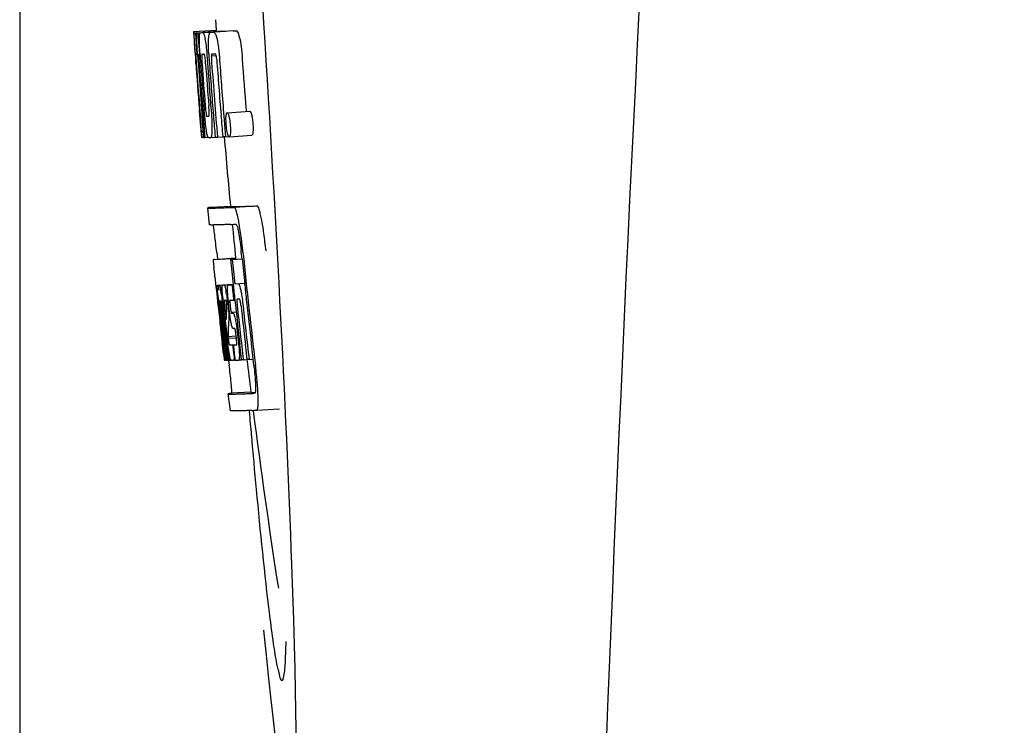
# Model space of a CAD drawing. Units: millimetres. Extents: x 17402 to 24133, y 2616 to 7481.
# Drawn here: x 19979 to 19997, y 6200 to 6213 of the extents above; entities that cross this region are included whole.
import ezdxf

# ---------------------------------------------------------------- set-up
doc = ezdxf.new("R2010")
doc.units = ezdxf.units.MM

# ---------------------------------------------------------------- blocks, each defined once
blk = doc.blocks.new('A$C61A927D0')
for p, q in [((1533.83, 610.996), (1533.83, 521.004)), ((1537.289, 565.736), (1537.301, 565.554)), ((1536.902, 565.529), (1537.301, 565.554)), ((1536.902, 565.529), (1536.903, 565.506)), ((1536.903, 565.506), (1536.912, 565.373)), ((1536.934, 565.506), (1536.963, 565.507)), ((1536.934, 565.506), (1536.937, 565.464)), ((1536.937, 565.464), (1536.94, 565.422)), ((1536.979, 565.506), (1537.378, 565.531)), ((1536.979, 565.506), (1536.982, 565.463)), ((1536.982, 565.463), (1536.99, 565.337)), ((1537.022, 565.507), (1537.022, 565.507)), ((1537.071, 565.508), (1537.47, 565.533)), ((1537.421, 565.532), (1537.071, 565.51)), ((1537.201, 565.512), (1537.201, 565.512)), ((1537.601, 565.538), (1537.257, 565.516)), ((1537.301, 565.554), (1537.303, 565.531)), ((1537.421, 565.532), (1537.421, 565.532)), ((1537.601, 565.538), (1537.601, 565.538)), ((1536.912, 565.373), (1536.913, 565.359)), ((1536.913, 565.359), (1536.929, 565.129)), ((1536.94, 565.422), (1536.949, 565.297)), ((1536.949, 565.297), (1536.961, 565.129)), ((1536.99, 565.337), (1537.005, 565.125)), ((1536.93, 565.155), (1536.928, 565.186)), ((1536.929, 565.129), (1536.934, 565.061)), ((1536.95, 565.129), (1536.94, 565.13)), ((1536.961, 565.129), (1536.95, 565.129)), ((1536.961, 565.129), (1536.971, 565.129)), ((1536.971, 565.132), (1536.97, 565.151)), ((1536.971, 565.123), (1536.971, 565.132)), ((1536.998, 565.129), (1536.997, 565.129)), ((1536.999, 565.128), (1536.998, 565.129)), ((1537.005, 565.125), (1537.015, 565.126)), ((1537.015, 565.126), (1537.015, 565.134)), ((1537.016, 565.117), (1537.015, 565.126)), ((1537.17, 565.136), (1537.17, 565.142)), ((1537.273, 565.13), (1537.228, 565.129)), ((1537.283, 565.131), (1537.273, 565.13)), ((1536.934, 565.061), (1536.937, 565.024)), ((1536.937, 565.024), (1536.939, 564.996)), ((1536.941, 564.996), (1536.939, 565.024)), ((1536.944, 564.957), (1536.941, 564.996)), ((1536.946, 564.996), (1536.947, 564.982)), ((1536.947, 564.982), (1536.952, 564.919)), ((1536.992, 565.105), (1536.992, 565.095)), ((1536.997, 565.002), (1536.998, 564.988)), ((1537.141, 565.06), (1537.145, 565.014)), ((1537.216, 565.101), (1537.299, 565.106)), ((1537.003, 564.148), (1537.005, 564.126)), ((1537.005, 564.126), (1537.03, 563.815)), ((1537.059, 564.191), (1537.068, 564.067)), ((1537.496, 564.095), (1537.896, 564.121)), ((1537.829, 564.144), (1537.832, 564.116)), ((1537.044, 564.033), (1537.053, 564.034)), ((1537.437, 564.031), (1537.448, 563.893)), ((1537.448, 563.893), (1537.449, 563.879)), ((1537.03, 563.815), (1537.032, 563.787)), ((1537.032, 563.787), (1537.043, 563.659)), ((1537.036, 563.787), (1537.035, 563.798)), ((1537.046, 563.699), (1537.041, 563.737)), ((1537.069, 563.725), (1537.075, 563.656)), ((1537.09, 563.801), (1537.096, 563.729)), ((1537.096, 563.729), (1537.102, 563.656)), ((1537.449, 563.879), (1537.466, 563.668)), ((1537.043, 563.659), (1537.053, 563.66)), ((1537.052, 563.661), (1537.051, 563.664)), ((1537.052, 563.66), (1537.052, 563.661)), ((1537.055, 563.657), (1537.054, 563.657)), ((1537.069, 563.656), (1537.055, 563.657)), ((1537.075, 563.656), (1537.084, 563.657)), ((1537.084, 563.656), (1537.084, 563.664)), ((1537.102, 563.656), (1537.158, 563.66)), ((1537.157, 563.662), (1537.154, 563.666)), ((1537.158, 563.66), (1537.157, 563.662)), ((1537.204, 563.658), (1537.283, 563.663)), ((1537.283, 563.661), (1537.282, 563.67)), ((1537.323, 563.662), (1537.417, 563.668)), ((1537.417, 563.666), (1537.416, 563.672)), ((1537.466, 563.668), (1537.417, 563.666)), ((1537.466, 563.668), (1537.526, 563.672)), ((1537.522, 563.675), (1537.52, 563.678)), ((1537.531, 563.671), (1537.931, 563.696)), ((1537.183, 562.115), (1537.154, 562.414)), ((1537.214, 562.425), (1537.553, 562.446)), ((1537.553, 562.446), (1537.554, 562.439)), ((1537.621, 562.425), (1538.021, 562.45)), ((1537.644, 561.524), (1537.245, 561.498)), ((1537.27, 561.504), (1537.255, 561.501)), ((1537.27, 561.504), (1537.644, 561.528)), ((1537.286, 561.506), (1537.644, 561.529)), ((1537.31, 561.63), (1537.322, 561.51)), ((1537.554, 561.502), (1537.584, 561.503)), ((1537.584, 561.503), (1537.757, 561.514)), ((1537.644, 561.53), (1537.644, 561.523)), ((1537.647, 561.508), (1537.645, 561.523)), ((1537.757, 561.515), (1537.745, 561.63)), ((1537.279, 561.196), (1537.297, 561.026)), ((1537.297, 561.026), (1537.301, 560.987)), ((1537.301, 560.987), (1537.305, 560.957)), ((1537.305, 560.957), (1537.325, 560.773)), ((1537.322, 561.052), (1537.6, 561.07)), ((1537.339, 561.022), (1537.342, 561.002)), ((1537.35, 561.052), (1537.6, 561.068)), ((1537.418, 561.053), (1537.6, 561.065)), ((1537.58, 561.058), (1537.601, 561.06)), ((1537.601, 561.062), (1537.6, 561.068)), ((1537.63, 561.075), (1537.802, 561.086)), ((1537.63, 561.075), (1537.688, 561.078)), ((1537.325, 560.773), (1537.327, 560.747)), ((1537.347, 560.736), (1537.343, 560.768)), ((1537.355, 560.776), (1537.354, 560.776)), ((1537.378, 560.776), (1537.378, 560.77)), ((1537.378, 560.769), (1537.387, 560.77)), ((1537.378, 560.77), (1537.378, 560.769)), ((1537.378, 560.769), (1537.38, 560.743)), ((1537.449, 560.783), (1537.445, 560.782)), ((1537.609, 560.788), (1537.63, 560.789)), ((1537.63, 560.789), (1537.63, 560.794)), ((1537.693, 560.803), (1537.672, 560.803)), ((1537.715, 560.804), (1537.693, 560.803)), ((1537.721, 560.797), (1537.719, 560.8)), ((1537.833, 560.804), (1537.832, 560.813)), ((1537.327, 560.747), (1537.341, 560.623)), ((1537.35, 560.703), (1537.347, 560.736)), ((1537.353, 560.68), (1537.35, 560.703)), ((1537.354, 560.668), (1537.353, 560.68)), ((1537.354, 560.746), (1537.359, 560.704)), ((1537.381, 560.43), (1537.354, 560.668)), ((1537.361, 560.683), (1537.362, 560.669)), ((1537.378, 560.65), (1537.375, 560.671)), ((1537.402, 560.431), (1537.378, 560.65)), ((1537.38, 560.743), (1537.38, 560.736)), ((1537.38, 560.736), (1537.381, 560.73)), ((1537.381, 560.73), (1537.396, 560.731)), ((1537.381, 560.73), (1537.386, 560.68)), ((1537.386, 560.68), (1537.387, 560.673)), ((1537.387, 560.673), (1537.389, 560.651)), ((1537.389, 560.651), (1537.398, 560.576)), ((1537.405, 560.653), (1537.402, 560.685)), ((1537.415, 560.7), (1537.42, 560.655)), ((1537.42, 560.655), (1537.426, 560.601)), ((1537.426, 560.601), (1537.444, 560.439)), ((1537.455, 560.47), (1537.434, 560.656)), ((1537.452, 560.652), (1537.475, 560.443)), ((1537.484, 560.659), (1537.486, 560.702)), ((1537.508, 560.7), (1537.515, 560.644)), ((1537.515, 560.644), (1537.524, 560.559)), ((1537.537, 560.575), (1537.519, 560.738)), ((1537.548, 560.692), (1537.555, 560.628)), ((1537.522, 560.44), (1537.52, 560.402)), ((1537.523, 560.466), (1537.522, 560.44)), ((1537.526, 560.503), (1537.523, 560.466)), ((1537.524, 560.559), (1537.527, 560.531)), ((1537.527, 560.531), (1537.526, 560.503)), ((1537.527, 560.531), (1537.54, 560.531)), ((1537.564, 560.574), (1537.653, 560.579)), ((1537.571, 560.554), (1537.601, 560.555)), ((1537.606, 560.284), (1537.601, 560.284)), ((1537.629, 560.285), (1537.606, 560.284)), ((1537.385, 560.234), (1537.408, 560.028)), ((1537.429, 560.08), (1537.431, 560.066)), ((1537.447, 560.036), (1537.435, 560.144)), ((1537.444, 560.167), (1537.456, 560.06)), ((1537.472, 560.067), (1537.47, 560.085)), ((1537.475, 560.038), (1537.472, 560.067)), ((1537.484, 560.087), (1537.486, 560.069)), ((1537.486, 560.069), (1537.511, 559.857)), ((1537.509, 560.145), (1537.655, 560.154)), ((1537.509, 560.145), (1537.513, 560.113)), ((1537.513, 560.113), (1537.657, 560.122)), ((1537.513, 560.113), (1537.517, 560.076)), ((1537.657, 560.118), (1537.648, 560.194)), ((1537.671, 560.234), (1537.694, 560.035)), ((1537.462, 559.73), (1537.426, 560.035)), ((1537.483, 559.731), (1537.447, 560.036)), ((1537.456, 560.06), (1537.48, 559.853)), ((1537.491, 559.898), (1537.475, 560.038)), ((1537.497, 559.855), (1537.491, 559.898)), ((1537.589, 559.997), (1537.602, 559.998)), ((1537.589, 559.997), (1537.594, 559.952)), ((1537.594, 559.952), (1537.616, 559.772)), ((1537.75, 559.738), (1537.719, 560.003)), ((1537.848, 559.744), (1537.817, 560.009)), ((1537.954, 559.747), (1537.922, 560.016)), ((1537.427, 559.864), (1537.434, 559.798)), ((1537.434, 559.798), (1537.44, 559.745)), ((1537.442, 559.726), (1537.462, 559.728)), ((1537.462, 559.724), (1537.462, 559.73)), ((1537.464, 559.724), (1537.462, 559.724)), ((1537.471, 559.724), (1537.484, 559.725)), ((1537.48, 559.853), (1537.482, 559.838)), ((1537.482, 559.838), (1537.496, 559.724)), ((1537.484, 559.724), (1537.483, 559.731)), ((1537.486, 559.724), (1537.484, 559.724)), ((1537.496, 559.724), (1537.512, 559.725)), ((1537.511, 559.733), (1537.497, 559.855)), ((1537.511, 559.857), (1537.513, 559.841)), ((1537.512, 559.724), (1537.511, 559.733)), ((1537.514, 559.724), (1537.512, 559.724)), ((1537.513, 559.841), (1537.524, 559.751)), ((1537.517, 559.724), (1537.514, 559.724)), ((1537.521, 559.723), (1537.531, 559.64)), ((1537.524, 559.751), (1537.527, 559.724)), ((1537.527, 559.724), (1537.565, 559.726)), ((1537.56, 559.729), (1537.557, 559.734)), ((1537.561, 559.728), (1537.56, 559.729)), ((1537.562, 559.726), (1537.561, 559.728)), ((1537.574, 559.725), (1537.565, 559.725)), ((1537.621, 559.726), (1537.601, 559.726)), ((1537.616, 559.772), (1537.621, 559.726)), ((1537.621, 559.726), (1537.634, 559.727)), ((1537.634, 559.727), (1537.633, 559.734)), ((1537.699, 559.729), (1537.751, 559.732)), ((1537.751, 559.731), (1537.75, 559.738)), ((1537.781, 559.732), (1537.751, 559.731)), ((1537.781, 559.732), (1537.849, 559.736)), ((1537.849, 559.735), (1537.848, 559.744)), ((1537.883, 559.736), (1537.849, 559.735)), ((1537.883, 559.736), (1537.954, 559.741)), ((1537.954, 559.741), (1537.954, 559.747)), ((1537.966, 559.64), (1537.954, 559.741)), ((1537.552, 558.832), (1537.514, 559.13)), ((1537.914, 559.162), (1537.574, 559.141)), ((1537.913, 559.162), (1537.914, 559.155)), ((1537.981, 559.141), (1537.981, 559.141)), ((1538.018, 558.843), (1538.419, 558.868)), ((1538.018, 558.843), (1538.018, 558.843))]:
    blk.add_line(p, q)
for centre, radius, start, end in [((2580.554, 513.034), 1037.132, 172.968171, 177.833615), ((1536.946, 568.027), 2.522, 270.3986, 270.7495), ((1536.85, 572.888), 7.383, 271.3383, 271.714), ((1536.207, 591.618), 26.124, 272.1811, 272.3034), ((1537.248, 572.919), 7.389, 271.3413, 271.7173), ((1537.351, 565.469), 0.135, 26.6662, 28.42), ((1536.557, 592.866), 27.348, 272.1868, 272.3038), ((1581.429, 568.216), 44.605, 183.9354, 184.1037), ((1555.944, 566.366), 19.014, 183.7469, 184.1237), ((1546.351, 565.721), 9.355, 183.7032, 184.0928), ((1536.866, 572.882), 7.755, 271.3711, 271.6426), ((1544.045, 565.51), 6.885, 183.1162, 184.1096), ((1650.401, 573.162), 113.755, 184.11663, 184.54499), ((1538.7, 565.182), 1.762, 182.7283, 183.0519), ((1539.984, 565.25), 3.048, 183.0428, 183.2038), ((1650.416, 573.161), 113.768, 184.13532, 184.54414), ((1650.481, 573.149), 113.793, 184.10744, 184.78161), ((1537.248, 565.095), 0.256, 177.2619, 177.714), ((1542.614, 565.397), 5.631, 183.7566, 184.0198), ((1650.501, 573.161), 113.797, 184.11854, 184.52132), ((1650.523, 573.161), 113.792, 184.08571, 184.55087), ((1650.54, 573.161), 113.785, 184.13415, 184.5025), ((1650.577, 573.161), 113.759, 184.13427, 184.50962), ((1650.594, 573.161), 113.742, 184.1073, 184.55127), ((1650.608, 573.133), 113.72, 184.09264, 184.58624), ((1537.434, 565.089), 0.218, 177.0617, 178.686), ((1650.627, 573.161), 113.701, 184.12587, 184.79218), ((1650.663, 573.161), 113.643, 184.09842, 184.59931), ((1650.68, 573.161), 113.611, 184.10894, 184.60971), ((1650.679, 573.161), 113.21, 184.11063, 184.56838), ((1650.433, 573.161), 113.78, 184.15424, 184.51119), ((1650.501, 573.161), 113.796, 184.58355, 184.71826), ((1650.456, 573.196), 113.782, 184.61927, 184.775), ((1536.961, 571.31), 7.278, 271.3621, 271.6557), ((1650.607, 573.133), 113.719, 184.58624, 184.77349), ((1650.662, 573.161), 113.643, 184.59931, 184.78983), ((1542.39, 564.31), 5.379, 185.5778, 186.1112), ((1537.091, 565.328), 1.672, 269.7678, 270.374), ((1536.979, 571.434), 7.779, 271.351, 271.6611), ((1536.601, 583.05), 19.402, 272.0157, 272.135), ((1650.396, 573.161), 113.351, 184.80513, 185.42436), ((1536.148, 596.336), 33.944, 272.2529, 272.4868), ((1533.86, 561.454), 3.907, 9.9636, 10.7297), ((1535.913, 602.319), 40.23, 272.3473, 272.4742), ((1650.396, 573.161), 113.35, 185.59025, 185.88986), ((1533.176, 561.334), 4.601, 9.4417, 9.9638), ((1532.276, 561.072), 5.498, 5.8288, 6.2853), ((1529.009, 560.736), 8.811, 5.8291, 6.2236), ((1650.718, 573.161), 113.531, 185.82899, 186.83947), ((1650.637, 573.177), 113.684, 185.89462, 186.11471), ((1650.643, 573.231), 113.665, 185.92233, 186.13939), ((1650.708, 573.161), 113.549, 185.88683, 186.11038), ((1458.868, 552.727), 78.867, 6.16462, 6.28372), ((1537.336, 561.958), 0.906, 269.1096, 269.5441), ((1537.046, 560.965), 0.298, 12.5197, 13.862), ((1536.945, 560.943), 0.401, 11.3968, 12.5396), ((1537.336, 563.331), 2.279, 270.3478, 270.5884), ((1534.827, 560.559), 2.587, 8.409, 8.8984), ((1533.769, 560.402), 3.656, 7.6292, 8.4121), ((1537.237, 568.426), 7.375, 271.406, 271.5849), ((1536.18, 560.709), 1.317, 10.1527, 11.0927), ((1535.587, 560.603), 1.918, 8.6892, 10.1583), ((1536.911, 578.741), 17.695, 271.946, 272.1652), ((1650.613, 573.263), 113.69, 186.16239, 186.2996), ((1650.637, 573.177), 113.684, 186.1179, 186.25347), ((1650.707, 573.161), 113.549, 186.11038, 186.24326), ((1549.819, 562.1), 12.547, 185.8116, 185.9533), ((1551.819, 562.309), 14.558, 185.9533, 186.0771), ((1537.367, 561.755), 0.979, 269.2886, 269.5814), ((1537.367, 562.942), 2.166, 270.2968, 270.5307), ((1542.464, 561.267), 5.066, 184.9708, 185.2732), ((1543.408, 561.354), 6.014, 185.2701, 185.4687), ((1546.361, 561.646), 8.982, 185.5282, 186.3262), ((1537.266, 568.192), 7.412, 271.4183, 271.5794), ((1537.378, 560.747), 0.102, 11.155, 12.3803), ((1532.19, 560.126), 5.349, 6.5449, 7.2915), ((1543.015, 561.343), 5.529, 185.7708, 186.2814), ((1536.885, 579.992), 19.218, 271.9725, 272.1583), ((1650.638, 573.177), 113.684, 186.25605, 186.65485), ((1537.665, 560.774), 0.0598, 20.6037, 22.2818), ((1650.707, 573.161), 113.549, 186.24784, 186.64797), ((1650.416, 573.161), 113.768, 186.32718, 186.52415), ((1537.708, 560.782), 0.355, 183.6682, 184.0681), ((1537.788, 560.788), 0.436, 184.1071, 184.7839), ((1538.206, 560.823), 0.855, 184.7554, 185.1644), ((1544.028, 561.419), 6.708, 186.125, 186.3019), ((1650.469, 573.161), 113.794, 186.30245, 186.60087), ((1535.533, 560.49), 1.851, 7.0216, 7.7012), ((1534.617, 560.377), 2.774, 6.7147, 7.0276), ((1533.21, 560.212), 4.19, 6.2843, 6.7066), ((1650.51, 573.161), 113.794, 186.31049, 186.59848), ((1540.969, 561.043), 3.539, 185.6987, 186.3407), ((1547.789, 560.116), 10.319, 176.982, 178.1828), ((1534.76, 560.402), 2.743, 6.2734, 6.6557), ((1530.457, 559.924), 7.094, 6.2857, 6.5759), ((1650.649, 573.161), 113.664, 186.29972, 186.78517), ((1650.673, 573.161), 113.62, 186.30448, 186.64716), ((1650.685, 573.161), 113.598, 186.27506, 186.78701), ((1650.453, 573.153), 113.786, 186.42001, 186.62016), ((1650.496, 573.161), 113.796, 186.34946, 186.55657), ((1650.484, 573.161), 113.796, 186.42283, 186.56824), ((1650.521, 573.161), 113.791, 186.41908, 186.59781), ((1650.532, 573.161), 113.787, 186.40355, 186.59723), ((1547.852, 559.846), 10.347, 176.9182, 178.3413), ((1537.838, 560.392), 0.268, 196.0287, 197.9032), ((1650.468, 573.161), 113.794, 186.60818, 186.78156), ((1544.246, 560.868), 6.792, 186.5938, 187.0039), ((1462.234, 551.463), 75.66, 6.37481, 6.49994), ((1537.34, 568.014), 8.021, 271.3904, 271.7838), ((1537.137, 574.562), 14.572, 271.8282, 272.0736), ((1650.572, 573.244), 113.744, 186.68787, 186.82132), ((1537.49, 561.24), 1.516, 269.8616, 270.1532), ((1537.475, 562.987), 3.264, 270.7384, 270.9134), ((1537.366, 567.912), 8.189, 271.4557, 271.6488), ((1537.128, 575.516), 15.798, 271.8385, 272.0742), ((1650.396, 573.161), 113.35, 186.80437, 187.09424), ((1532.502, 558.985), 5.504, 6.3903, 6.8389), ((1529.237, 558.591), 8.821, 6.4521, 6.8394), ((1536.498, 593.264), 34.155, 272.258, 272.4874), ((1736.835, 575.81), 199.675, 184.88004, 185.00323), ((1536.277, 599.116), 40.311, 272.3491, 272.4753), ((1650.401, 573.162), 113.355, 187.26133, 188.86183)]:
    blk.add_arc(centre, radius, start, end)
blk.add_ellipse((1537.706, 566), major_axis=(-0.916, 14.4), ratio=0.028922, start_param=2.442336, end_param=6.979847)
for points, knots in [([(1536.917, 565.359), (1536.915, 565.393), (1536.912, 565.442), (1536.911, 565.491), (1536.912, 565.507)], [0, 0, 0, 0, 0.692623, 1, 1, 1, 1]), ([(1536.912, 565.507), (1536.913, 565.506), (1536.921, 565.506), (1536.928, 565.506), (1536.934, 565.506)], [0, 0, 0, 0, 0.192087, 1, 1, 1, 1]), ([(1536.959, 565.351), (1536.958, 565.388), (1536.957, 565.439), (1536.96, 565.491), (1536.963, 565.506)], [0, 0, 0, 0, 0.710163, 1, 1, 1, 1]), ([(1537.005, 565.397), (1537.006, 565.415), (1537.006, 565.444), (1537.009, 565.476), (1537.013, 565.493), (1537.016, 565.501), (1537.019, 565.506), (1537.022, 565.507)], [0, 0, 0, 0, 0.471084, 0.765964, 0.860809, 0.927472, 1, 1, 1, 1]), ([(1537.071, 565.508), (1537.078, 565.494), (1537.093, 565.451), (1537.102, 565.406), (1537.107, 565.376)], [0, 0, 0, 0, 0.33567, 1, 1, 1, 1]), ([(1537.167, 565.387), (1537.168, 565.408), (1537.171, 565.441), (1537.177, 565.478), (1537.185, 565.497), (1537.19, 565.507), (1537.197, 565.512), (1537.201, 565.512)], [0, 0, 0, 0, 0.454874, 0.74109, 0.835862, 0.906158, 1, 1, 1, 1]), ([(1537.257, 565.515), (1537.269, 565.515), (1537.287, 565.488), (1537.302, 565.447), (1537.311, 565.413), (1537.316, 565.392)], [0, 0, 0, 0, 0.25878, 0.546975, 1, 1, 1, 1]), ([(1537.715, 565.418), (1537.711, 565.438), (1537.702, 565.473), (1537.687, 565.513), (1537.669, 565.54), (1537.657, 565.54)], [0, 0, 0, 0, 0.452873, 0.741025, 1, 1, 1, 1]), ([(1536.928, 565.186), (1536.927, 565.203), (1536.923, 565.261), (1536.919, 565.319), (1536.917, 565.359)], [0, 0, 0, 0, 0.2981, 1, 1, 1, 1]), ([(1536.97, 565.151), (1536.969, 565.17), (1536.964, 565.236), (1536.961, 565.303), (1536.959, 565.351)], [0, 0, 0, 0, 0.281744, 1, 1, 1, 1]), ([(1537.015, 565.134), (1537.011, 565.187), (1537.007, 565.274), (1537.005, 565.362), (1537.005, 565.397)], [0, 0, 0, 0, 0.59993, 1, 1, 1, 1]), ([(1537.107, 565.376), (1537.115, 565.333), (1537.128, 565.228), (1537.137, 565.122), (1537.141, 565.06)], [0, 0, 0, 0, 0.411361, 1, 1, 1, 1]), ([(1537.17, 565.142), (1537.167, 565.19), (1537.164, 565.272), (1537.165, 565.354), (1537.167, 565.387)], [0, 0, 0, 0, 0.589872, 1, 1, 1, 1]), ([(1537.316, 565.392), (1537.327, 565.342), (1537.345, 565.218), (1537.356, 565.094), (1537.361, 565.021)], [0, 0, 0, 0, 0.410915, 1, 1, 1, 1]), ([(1537.715, 565.418), (1537.727, 565.368), (1537.745, 565.244), (1537.756, 565.119), (1537.761, 565.046)], [0, 0, 0, 0, 0.410911, 1, 1, 1, 1]), ([(1536.94, 565.13), (1536.939, 565.13), (1536.939, 565.126), (1536.939, 565.122), (1536.939, 565.111), (1536.94, 565.104), (1536.94, 565.099)], [0, 0, 0, 0, 0.050174, 0.211122, 0.513193, 1, 1, 1, 1]), ([(1536.997, 565.129), (1536.995, 565.129), (1536.993, 565.119), (1536.993, 565.113), (1536.992, 565.107)], [0, 0, 0, 0, 0.245483, 1, 1, 1, 1]), ([(1537.051, 565.13), (1537.049, 565.13), (1537.045, 565.116), (1537.045, 565.091), (1537.046, 565.033), (1537.049, 564.987), (1537.051, 564.958)], [0, 0, 0, 0, 0.040429, 0.178573, 0.504033, 1, 1, 1, 1]), ([(1537.114, 564.96), (1537.112, 564.988), (1537.109, 565.034), (1537.101, 565.092), (1537.096, 565.118), (1537.091, 565.131), (1537.088, 565.131)], [0, 0, 0, 0, 0.486694, 0.81274, 0.955357, 1, 1, 1, 1]), ([(1537.228, 565.129), (1537.225, 565.129), (1537.22, 565.124), (1537.217, 565.114), (1537.216, 565.106), (1537.216, 565.101)], [0, 0, 0, 0, 0.271904, 0.535263, 1, 1, 1, 1]), ([(1537.298, 565.111), (1537.296, 565.116), (1537.293, 565.124), (1537.286, 565.131), (1537.283, 565.131)], [0, 0, 0, 0, 0.673925, 1, 1, 1, 1]), ([(1537.31, 565.039), (1537.309, 565.055), (1537.306, 565.08), (1537.301, 565.103), (1537.298, 565.111)], [0, 0, 0, 0, 0.674307, 1, 1, 1, 1]), ([(1536.941, 565.08), (1536.941, 565.074), (1536.943, 565.046), (1536.945, 565.018), (1536.946, 564.996)], [0, 0, 0, 0, 0.200188, 1, 1, 1, 1]), ([(1536.992, 565.095), (1536.992, 565.091), (1536.993, 565.069), (1536.994, 565.046), (1536.996, 565.028)], [0, 0, 0, 0, 0.188561, 1, 1, 1, 1]), ([(1537.215, 565.094), (1537.215, 565.077), (1537.217, 565.039), (1537.219, 565.001), (1537.221, 564.981)], [0, 0, 0, 0, 0.452886, 1, 1, 1, 1]), ([(1537.005, 564.212), (1537.006, 564.199), (1537.01, 564.157), (1537.013, 564.115), (1537.016, 564.085)], [0, 0, 0, 0, 0.297239, 1, 1, 1, 1]), ([(1537.035, 563.798), (1537.033, 563.819), (1537.022, 563.935), (1537.013, 564.052), (1537.005, 564.148)], [0, 0, 0, 0, 0.178524, 1, 1, 1, 1]), ([(1537.016, 564.085), (1537.017, 564.077), (1537.018, 564.067), (1537.02, 564.053), (1537.02, 564.046), (1537.021, 564.041), (1537.022, 564.037), (1537.022, 564.035), (1537.022, 564.034), (1537.023, 564.034)], [0, 0, 0, 0, 0.448579, 0.625166, 0.766856, 0.872303, 0.943937, 0.985173, 1, 1, 1, 1]), ([(1537.128, 563.78), (1537.12, 563.827), (1537.106, 563.944), (1537.095, 564.062), (1537.09, 564.132)], [0, 0, 0, 0, 0.401836, 1, 1, 1, 1]), ([(1537.106, 564.229), (1537.108, 564.215), (1537.112, 564.166), (1537.116, 564.116), (1537.121, 564.081)], [0, 0, 0, 0, 0.275745, 1, 1, 1, 1]), ([(1537.121, 564.081), (1537.122, 564.068), (1537.125, 564.052), (1537.13, 564.036), (1537.133, 564.034), (1537.134, 564.034)], [0, 0, 0, 0, 0.806978, 0.938843, 1, 1, 1, 1]), ([(1537.171, 564.035), (1537.172, 564.035), (1537.175, 564.037), (1537.177, 564.049), (1537.179, 564.081), (1537.176, 564.139), (1537.173, 564.188), (1537.171, 564.217)], [0, 0, 0, 0, 0.014854, 0.045462, 0.196655, 0.533203, 1, 1, 1, 1]), ([(1537.211, 564.136), (1537.217, 564.067), (1537.224, 563.951), (1537.226, 563.836), (1537.225, 563.788)], [0, 0, 0, 0, 0.593343, 1, 1, 1, 1]), ([(1537.479, 564.055), (1537.48, 564.061), (1537.482, 564.071), (1537.485, 564.085), (1537.491, 564.095), (1537.496, 564.095)], [0, 0, 0, 0, 0.405409, 0.697806, 1, 1, 1, 1]), ([(1537.496, 564.095), (1537.498, 564.095), (1537.504, 564.091), (1537.515, 564.071), (1537.521, 564.051), (1537.525, 564.035)], [0, 0, 0, 0, 0.108561, 0.302539, 1, 1, 1, 1]), ([(1537.896, 564.121), (1537.898, 564.121), (1537.904, 564.116), (1537.915, 564.096), (1537.921, 564.076), (1537.925, 564.06)], [0, 0, 0, 0, 0.10871, 0.302719, 1, 1, 1, 1]), ([(1537.023, 564.034), (1537.024, 564.034), (1537.031, 564.033), (1537.038, 564.033), (1537.044, 564.033)], [0, 0, 0, 0, 0.200787, 1, 1, 1, 1]), ([(1537.479, 563.882), (1537.476, 563.912), (1537.473, 563.963), (1537.474, 564.014), (1537.476, 564.034)], [0, 0, 0, 0, 0.604587, 1, 1, 1, 1]), ([(1537.476, 564.034), (1537.477, 564.036), (1537.477, 564.043), (1537.478, 564.049), (1537.479, 564.055)], [0, 0, 0, 0, 0.268253, 1, 1, 1, 1]), ([(1537.525, 564.035), (1537.531, 564.015), (1537.541, 563.964), (1537.546, 563.913), (1537.549, 563.881)], [0, 0, 0, 0, 0.393066, 1, 1, 1, 1]), ([(1537.925, 564.06), (1537.931, 564.041), (1537.941, 563.99), (1537.946, 563.938), (1537.949, 563.907)], [0, 0, 0, 0, 0.392552, 1, 1, 1, 1]), ([(1537.949, 563.907), (1537.95, 563.89), (1537.954, 563.839), (1537.954, 563.788), (1537.951, 563.754)], [0, 0, 0, 0, 0.324267, 1, 1, 1, 1]), ([(1537.154, 563.666), (1537.152, 563.671), (1537.147, 563.683), (1537.138, 563.721), (1537.132, 563.755), (1537.128, 563.78)], [0, 0, 0, 0, 0.135081, 0.341101, 1, 1, 1, 1]), ([(1537.225, 563.788), (1537.225, 563.768), (1537.224, 563.74), (1537.221, 563.706), (1537.219, 563.688), (1537.216, 563.675), (1537.212, 563.665), (1537.208, 563.659), (1537.204, 563.658)], [0, 0, 0, 0, 0.456529, 0.625094, 0.756979, 0.855857, 0.925783, 1, 1, 1, 1]), ([(1537.502, 563.725), (1537.5, 563.734), (1537.488, 563.785), (1537.482, 563.838), (1537.479, 563.882)], [0, 0, 0, 0, 0.174373, 1, 1, 1, 1]), ([(1537.52, 563.678), (1537.516, 563.684), (1537.509, 563.699), (1537.504, 563.715), (1537.502, 563.725)], [0, 0, 0, 0, 0.378277, 1, 1, 1, 1]), ([(1537.551, 563.729), (1537.55, 563.72), (1537.548, 563.704), (1537.544, 563.685), (1537.537, 563.671), (1537.531, 563.671)], [0, 0, 0, 0, 0.431653, 0.724676, 1, 1, 1, 1]), ([(1537.549, 563.881), (1537.55, 563.865), (1537.554, 563.814), (1537.554, 563.763), (1537.551, 563.729)], [0, 0, 0, 0, 0.324125, 1, 1, 1, 1]), ([(1537.951, 563.754), (1537.95, 563.745), (1537.948, 563.729), (1537.944, 563.71), (1537.937, 563.697), (1537.931, 563.696)], [0, 0, 0, 0, 0.431502, 0.724466, 1, 1, 1, 1]), ([(1537.051, 563.664), (1537.051, 563.666), (1537.049, 563.677), (1537.047, 563.689), (1537.046, 563.699)], [0, 0, 0, 0, 0.165154, 1, 1, 1, 1]), ([(1537.054, 563.657), (1537.053, 563.657), (1537.053, 563.658), (1537.052, 563.659), (1537.052, 563.66)], [0, 0, 0, 0, 0.124719, 1, 1, 1, 1]), ([(1537.162, 563.657), (1537.161, 563.657), (1537.159, 563.658), (1537.158, 563.659), (1537.158, 563.66)], [0, 0, 0, 0, 0.689774, 1, 1, 1, 1]), ([(1537.214, 562.425), (1537.205, 562.423), (1537.19, 562.422), (1537.173, 562.419), (1537.163, 562.417), (1537.158, 562.416), (1537.156, 562.415), (1537.154, 562.414), (1537.154, 562.414)], [0, 0, 0, 0, 0.433764, 0.744018, 0.852955, 0.931275, 0.979431, 1, 1, 1, 1]), ([(1537.154, 562.414), (1537.154, 562.413), (1537.157, 562.413), (1537.16, 562.412), (1537.167, 562.412), (1537.176, 562.411), (1537.187, 562.411), (1537.208, 562.411), (1537.24, 562.411), (1537.286, 562.412), (1537.342, 562.414), (1537.409, 562.416), (1537.457, 562.418), (1537.482, 562.419)], [0, 0, 0, 0, 0.004992, 0.017133, 0.03691, 0.064406, 0.09965, 0.142654, 0.251963, 0.392356, 0.563833, 0.766385, 1, 1, 1, 1]), ([(1537.554, 562.439), (1537.554, 562.438), (1537.557, 562.438), (1537.562, 562.437), (1537.572, 562.437), (1537.584, 562.436), (1537.601, 562.436), (1537.63, 562.436), (1537.676, 562.437), (1537.741, 562.439), (1537.822, 562.442), (1537.916, 562.445), (1537.984, 562.448), (1538.021, 562.45)], [0, 0, 0, 0, 0.004705, 0.016736, 0.036455, 0.063921, 0.099154, 0.142162, 0.251515, 0.391988, 0.563572, 0.76625, 1, 1, 1, 1]), ([(1537.698, 562.181), (1537.691, 562.216), (1537.679, 562.276), (1537.659, 562.353), (1537.643, 562.399), (1537.631, 562.42), (1537.623, 562.425), (1537.621, 562.425)], [0, 0, 0, 0, 0.408005, 0.715184, 0.911053, 0.966992, 1, 1, 1, 1]), ([(1538.021, 562.45), (1538.023, 562.45), (1538.03, 562.445), (1538.042, 562.426), (1538.058, 562.382), (1538.077, 562.31), (1538.098, 562.212), (1538.119, 562.093), (1538.139, 561.958), (1538.158, 561.81), (1538.169, 561.709), (1538.175, 561.657)], [0, 0, 0, 0, 0.010176, 0.027178, 0.086419, 0.179305, 0.302897, 0.452743, 0.623242, 0.808041, 1, 1, 1, 1]), ([(1537.56, 562.122), (1537.531, 562.121), (1537.476, 562.119), (1537.4, 562.116), (1537.335, 562.114), (1537.282, 562.113), (1537.245, 562.112), (1537.221, 562.112), (1537.208, 562.112), (1537.198, 562.113), (1537.19, 562.113), (1537.186, 562.114), (1537.183, 562.114), (1537.183, 562.115)], [0, 0, 0, 0, 0.233654, 0.436247, 0.607761, 0.748184, 0.857515, 0.900524, 0.935768, 0.963258, 0.983018, 0.995122, 1, 1, 1, 1]), ([(1537.31, 561.63), (1537.305, 561.684), (1537.293, 561.787), (1537.277, 561.927), (1537.262, 562.033), (1537.253, 562.091), (1537.248, 562.112)], [0, 0, 0, 0, 0.337165, 0.636748, 0.866013, 1, 1, 1, 1]), ([(1537.649, 562.126), (1537.651, 562.126), (1537.655, 562.123), (1537.662, 562.112), (1537.671, 562.088), (1537.682, 562.047), (1537.694, 561.992), (1537.707, 561.925), (1537.724, 561.818), (1537.734, 561.733), (1537.741, 561.673)], [0, 0, 0, 0, 0.010355, 0.027224, 0.08546, 0.176699, 0.298518, 0.44704, 0.61731, 1, 1, 1, 1]), ([(1537.768, 561.692), (1537.764, 561.727), (1537.749, 561.859), (1537.731, 561.992), (1537.714, 562.088)], [0, 0, 0, 0, 0.265625, 1, 1, 1, 1]), ([(1537.245, 561.498), (1537.245, 561.497), (1537.245, 561.496), (1537.246, 561.493), (1537.247, 561.487), (1537.247, 561.482), (1537.248, 561.478)], [0, 0, 0, 0, 0.046375, 0.190407, 0.47597, 1, 1, 1, 1]), ([(1537.248, 561.478), (1537.248, 561.472), (1537.253, 561.433), (1537.257, 561.393), (1537.261, 561.359)], [0, 0, 0, 0, 0.148855, 1, 1, 1, 1]), ([(1537.255, 561.501), (1537.255, 561.501), (1537.255, 561.5), (1537.255, 561.5), (1537.255, 561.499)], [0, 0, 0, 0, 0.284489, 1, 1, 1, 1]), ([(1537.32, 561.041), (1537.32, 561.044), (1537.32, 561.047), (1537.321, 561.052), (1537.322, 561.052)], [0, 0, 0, 0, 0.746126, 1, 1, 1, 1]), ([(1537.325, 560.959), (1537.323, 560.977), (1537.321, 561.004), (1537.32, 561.032), (1537.32, 561.041)], [0, 0, 0, 0, 0.653497, 1, 1, 1, 1]), ([(1537.337, 560.83), (1537.336, 560.842), (1537.331, 560.885), (1537.327, 560.928), (1537.325, 560.959)], [0, 0, 0, 0, 0.287295, 1, 1, 1, 1]), ([(1537.329, 561.052), (1537.33, 561.052), (1537.331, 561.051), (1537.333, 561.046), (1537.334, 561.041), (1537.335, 561.037)], [0, 0, 0, 0, 0.088187, 0.271557, 1, 1, 1, 1]), ([(1537.342, 561.002), (1537.343, 560.999), (1537.345, 560.986), (1537.347, 560.972), (1537.349, 560.961)], [0, 0, 0, 0, 0.215093, 1, 1, 1, 1]), ([(1537.346, 561.027), (1537.347, 561.031), (1537.347, 561.037), (1537.347, 561.044), (1537.348, 561.049), (1537.349, 561.052), (1537.35, 561.052)], [0, 0, 0, 0, 0.395658, 0.70507, 0.909528, 1, 1, 1, 1]), ([(1537.349, 560.961), (1537.348, 560.969), (1537.347, 560.991), (1537.346, 561.013), (1537.346, 561.027)], [0, 0, 0, 0, 0.344953, 1, 1, 1, 1]), ([(1537.36, 561.052), (1537.361, 561.052), (1537.365, 561.044), (1537.369, 561.03), (1537.376, 560.999), (1537.38, 560.974), (1537.382, 560.959)], [0, 0, 0, 0, 0.057909, 0.216352, 0.516147, 1, 1, 1, 1]), ([(1537.408, 560.954), (1537.408, 560.97), (1537.407, 560.997), (1537.408, 561.026), (1537.411, 561.041), (1537.413, 561.048), (1537.416, 561.053), (1537.418, 561.053)], [0, 0, 0, 0, 0.476905, 0.772598, 0.866675, 0.931917, 1, 1, 1, 1]), ([(1537.417, 560.828), (1537.416, 560.841), (1537.412, 560.883), (1537.409, 560.925), (1537.408, 560.954)], [0, 0, 0, 0, 0.301422, 1, 1, 1, 1]), ([(1537.441, 561.054), (1537.444, 561.054), (1537.45, 561.046), (1537.455, 561.031), (1537.464, 561.001), (1537.469, 560.977), (1537.472, 560.963)], [0, 0, 0, 0, 0.073163, 0.240949, 0.53986, 1, 1, 1, 1]), ([(1537.501, 560.97), (1537.501, 560.984), (1537.501, 561.006), (1537.502, 561.032), (1537.505, 561.045), (1537.507, 561.052), (1537.51, 561.056), (1537.512, 561.056)], [0, 0, 0, 0, 0.467578, 0.764485, 0.859929, 0.926771, 1, 1, 1, 1]), ([(1537.514, 560.787), (1537.512, 560.805), (1537.506, 560.866), (1537.502, 560.927), (1537.501, 560.97)], [0, 0, 0, 0, 0.296058, 1, 1, 1, 1]), ([(1537.688, 561.078), (1537.693, 561.078), (1537.7, 561.071), (1537.707, 561.059), (1537.711, 561.049), (1537.713, 561.044)], [0, 0, 0, 0, 0.314117, 0.597175, 1, 1, 1, 1]), ([(1537.713, 561.044), (1537.719, 561.029), (1537.729, 560.989), (1537.737, 560.949), (1537.742, 560.926)], [0, 0, 0, 0, 0.403151, 1, 1, 1, 1]), ([(1537.354, 560.776), (1537.354, 560.776), (1537.353, 560.775), (1537.353, 560.773), (1537.353, 560.767), (1537.353, 560.762), (1537.353, 560.759)], [0, 0, 0, 0, 0.052478, 0.195796, 0.480051, 1, 1, 1, 1]), ([(1537.363, 560.767), (1537.362, 560.769), (1537.362, 560.772), (1537.361, 560.776), (1537.36, 560.776)], [0, 0, 0, 0, 0.716533, 1, 1, 1, 1]), ([(1537.367, 560.738), (1537.367, 560.741), (1537.366, 560.751), (1537.364, 560.761), (1537.363, 560.767)], [0, 0, 0, 0, 0.336357, 1, 1, 1, 1]), ([(1537.396, 560.734), (1537.395, 560.742), (1537.393, 560.753), (1537.391, 560.767), (1537.389, 560.773), (1537.388, 560.776), (1537.387, 560.776)], [0, 0, 0, 0, 0.520263, 0.811509, 0.951633, 1, 1, 1, 1]), ([(1537.392, 560.887), (1537.394, 560.873), (1537.402, 560.811), (1537.41, 560.748), (1537.415, 560.7)], [0, 0, 0, 0, 0.230466, 1, 1, 1, 1]), ([(1537.445, 560.782), (1537.444, 560.782), (1537.443, 560.779), (1537.442, 560.772), (1537.442, 560.757), (1537.443, 560.744), (1537.444, 560.737)], [0, 0, 0, 0, 0.052356, 0.198885, 0.497563, 1, 1, 1, 1]), ([(1537.478, 560.768), (1537.477, 560.773), (1537.476, 560.778), (1537.471, 560.783), (1537.47, 560.783)], [0, 0, 0, 0, 0.76209, 1, 1, 1, 1]), ([(1537.484, 560.72), (1537.484, 560.725), (1537.482, 560.74), (1537.48, 560.756), (1537.478, 560.766)], [0, 0, 0, 0, 0.290275, 1, 1, 1, 1]), ([(1537.484, 560.893), (1537.485, 560.886), (1537.489, 560.857), (1537.493, 560.828), (1537.496, 560.805)], [0, 0, 0, 0, 0.230513, 1, 1, 1, 1]), ([(1537.547, 560.785), (1537.546, 560.785), (1537.544, 560.785), (1537.541, 560.779), (1537.541, 560.774), (1537.541, 560.77)], [0, 0, 0, 0, 0.108447, 0.345299, 1, 1, 1, 1]), ([(1537.541, 560.77), (1537.541, 560.769), (1537.541, 560.764), (1537.541, 560.759), (1537.542, 560.756)], [0, 0, 0, 0, 0.189948, 1, 1, 1, 1]), ([(1537.672, 560.803), (1537.671, 560.802), (1537.668, 560.798), (1537.667, 560.791), (1537.666, 560.78), (1537.666, 560.764), (1537.667, 560.733), (1537.67, 560.707), (1537.672, 560.689)], [0, 0, 0, 0, 0.05067, 0.10575, 0.195076, 0.331394, 0.521331, 1, 1, 1, 1]), ([(1537.719, 560.8), (1537.719, 560.801), (1537.718, 560.802), (1537.716, 560.804), (1537.715, 560.804)], [0, 0, 0, 0, 0.368196, 1, 1, 1, 1]), ([(1537.727, 560.773), (1537.727, 560.775), (1537.725, 560.783), (1537.723, 560.79), (1537.721, 560.795)], [0, 0, 0, 0, 0.315377, 1, 1, 1, 1]), ([(1537.74, 560.684), (1537.739, 560.692), (1537.736, 560.722), (1537.731, 560.751), (1537.727, 560.773)], [0, 0, 0, 0, 0.272606, 1, 1, 1, 1]), ([(1537.742, 560.926), (1537.744, 560.913), (1537.755, 560.853), (1537.763, 560.792), (1537.768, 560.745)], [0, 0, 0, 0, 0.217978, 1, 1, 1, 1]), ([(1537.402, 560.685), (1537.401, 560.69), (1537.4, 560.706), (1537.398, 560.722), (1537.396, 560.734)], [0, 0, 0, 0, 0.265449, 1, 1, 1, 1]), ([(1537.444, 560.737), (1537.444, 560.733), (1537.445, 560.718), (1537.446, 560.703), (1537.448, 560.691)], [0, 0, 0, 0, 0.225615, 1, 1, 1, 1]), ([(1537.542, 560.756), (1537.542, 560.75), (1537.544, 560.729), (1537.546, 560.708), (1537.548, 560.692)], [0, 0, 0, 0, 0.238589, 1, 1, 1, 1]), ([(1537.555, 560.628), (1537.556, 560.622), (1537.558, 560.604), (1537.561, 560.586), (1537.564, 560.574)], [0, 0, 0, 0, 0.32233, 1, 1, 1, 1]), ([(1537.546, 560.501), (1537.545, 560.507), (1537.542, 560.532), (1537.539, 560.557), (1537.537, 560.575)], [0, 0, 0, 0, 0.241321, 1, 1, 1, 1]), ([(1537.556, 560.432), (1537.556, 560.438), (1537.552, 560.461), (1537.549, 560.484), (1537.546, 560.501)], [0, 0, 0, 0, 0.230397, 1, 1, 1, 1]), ([(1537.58, 560.318), (1537.576, 560.333), (1537.567, 560.371), (1537.56, 560.409), (1537.556, 560.432)], [0, 0, 0, 0, 0.402564, 1, 1, 1, 1]), ([(1537.564, 560.574), (1537.565, 560.568), (1537.566, 560.563), (1537.57, 560.554), (1537.571, 560.554)], [0, 0, 0, 0, 0.76929, 1, 1, 1, 1]), ([(1537.601, 560.555), (1537.604, 560.555), (1537.611, 560.547), (1537.617, 560.531), (1537.626, 560.501), (1537.632, 560.478), (1537.635, 560.464)], [0, 0, 0, 0, 0.083352, 0.265896, 0.569771, 1, 1, 1, 1]), ([(1537.635, 560.464), (1537.638, 560.45), (1537.654, 560.374), (1537.664, 560.297), (1537.671, 560.234)], [0, 0, 0, 0, 0.186936, 1, 1, 1, 1]), ([(1537.595, 560.286), (1537.592, 560.288), (1537.587, 560.296), (1537.584, 560.304), (1537.582, 560.31)], [0, 0, 0, 0, 0.352428, 1, 1, 1, 1]), ([(1537.601, 560.284), (1537.6, 560.284), (1537.597, 560.284), (1537.595, 560.286), (1537.595, 560.286)], [0, 0, 0, 0, 0.708284, 1, 1, 1, 1]), ([(1537.638, 560.265), (1537.637, 560.269), (1537.636, 560.274), (1537.633, 560.281), (1537.63, 560.285), (1537.629, 560.285)], [0, 0, 0, 0, 0.494694, 0.765163, 1, 1, 1, 1]), ([(1537.648, 560.194), (1537.647, 560.207), (1537.644, 560.231), (1537.641, 560.255), (1537.638, 560.265)], [0, 0, 0, 0, 0.559268, 1, 1, 1, 1]), ([(1537.517, 560.076), (1537.519, 560.063), (1537.522, 560.041), (1537.525, 560.019), (1537.527, 560.01)], [0, 0, 0, 0, 0.595328, 1, 1, 1, 1]), ([(1537.665, 560.036), (1537.665, 560.043), (1537.662, 560.07), (1537.66, 560.097), (1537.657, 560.118)], [0, 0, 0, 0, 0.235034, 1, 1, 1, 1]), ([(1537.53, 559.859), (1537.527, 559.872), (1537.518, 559.932), (1537.51, 559.992), (1537.504, 560.04)], [0, 0, 0, 0, 0.211126, 1, 1, 1, 1]), ([(1537.527, 560.01), (1537.528, 560.006), (1537.529, 560.001), (1537.533, 559.995), (1537.534, 559.995)], [0, 0, 0, 0, 0.765854, 1, 1, 1, 1]), ([(1537.666, 560.001), (1537.667, 560.005), (1537.666, 560.017), (1537.666, 560.029), (1537.665, 560.036)], [0, 0, 0, 0, 0.332658, 1, 1, 1, 1]), ([(1537.665, 559.999), (1537.665, 559.999), (1537.666, 560), (1537.666, 560.001), (1537.666, 560.001)], [0, 0, 0, 0, 0.612311, 1, 1, 1, 1]), ([(1537.694, 560.035), (1537.697, 560.013), (1537.704, 559.942), (1537.709, 559.871), (1537.71, 559.821)], [0, 0, 0, 0, 0.303211, 1, 1, 1, 1]), ([(1537.44, 559.745), (1537.44, 559.742), (1537.441, 559.737), (1537.442, 559.731), (1537.442, 559.728), (1537.442, 559.727), (1537.442, 559.726)], [0, 0, 0, 0, 0.556368, 0.834289, 0.961767, 1, 1, 1, 1]), ([(1537.55, 559.754), (1537.547, 559.768), (1537.539, 559.803), (1537.533, 559.838), (1537.53, 559.859)], [0, 0, 0, 0, 0.397689, 1, 1, 1, 1]), ([(1537.557, 559.734), (1537.557, 559.735), (1537.554, 559.742), (1537.552, 559.748), (1537.55, 559.754)], [0, 0, 0, 0, 0.190801, 1, 1, 1, 1]), ([(1537.71, 559.821), (1537.71, 559.807), (1537.71, 559.784), (1537.709, 559.757), (1537.706, 559.742), (1537.705, 559.734), (1537.702, 559.729), (1537.699, 559.729)], [0, 0, 0, 0, 0.433633, 0.74245, 0.848347, 0.92356, 1, 1, 1, 1]), ([(1537.576, 559.158), (1537.577, 559.18), (1537.572, 559.24), (1537.563, 559.347), (1537.549, 559.486), (1537.537, 559.587), (1537.531, 559.64)], [0, 0, 0, 0, 0.139156, 0.369776, 0.667313, 1, 1, 1, 1]), ([(1537.971, 559.597), (1537.978, 559.538), (1537.986, 559.453), (1537.993, 559.345), (1537.996, 559.277), (1537.996, 559.222), (1537.994, 559.18), (1537.991, 559.156), (1537.985, 559.141), (1537.981, 559.141)], [0, 0, 0, 0, 0.385573, 0.556772, 0.705723, 0.827381, 0.917847, 0.974789, 1, 1, 1, 1]), ([(1538.018, 558.843), (1538.021, 558.843), (1538.026, 558.847), (1538.031, 558.859), (1538.035, 558.877), (1538.039, 558.901), (1538.041, 558.932), (1538.043, 558.985), (1538.042, 559.064), (1538.038, 559.174), (1538.026, 559.349), (1538.013, 559.487), (1538.002, 559.582)], [0, 0, 0, 0, 0.009935, 0.026096, 0.050395, 0.083183, 0.124396, 0.173798, 0.295559, 0.444526, 0.61562, 1, 1, 1, 1]), ([(1537.574, 559.141), (1537.565, 559.14), (1537.55, 559.138), (1537.533, 559.135), (1537.523, 559.133), (1537.518, 559.132), (1537.516, 559.131), (1537.514, 559.13), (1537.514, 559.13)], [0, 0, 0, 0, 0.434422, 0.744875, 0.853741, 0.931876, 0.979741, 1, 1, 1, 1]), ([(1537.514, 559.13), (1537.514, 559.129), (1537.517, 559.129), (1537.52, 559.128), (1537.527, 559.128), (1537.536, 559.127), (1537.548, 559.127), (1537.568, 559.127), (1537.601, 559.127), (1537.647, 559.128), (1537.704, 559.13), (1537.77, 559.132), (1537.818, 559.134), (1537.844, 559.135)], [0, 0, 0, 0, 0.00506, 0.017278, 0.037123, 0.064676, 0.099965, 0.143002, 0.25234, 0.392713, 0.56412, 0.766554, 1, 1, 1, 1]), ([(1537.574, 559.141), (1537.575, 559.141), (1537.576, 559.143), (1537.576, 559.148), (1537.576, 559.154), (1537.576, 559.158)], [0, 0, 0, 0, 0.085218, 0.274915, 1, 1, 1, 1]), ([(1537.914, 559.155), (1537.914, 559.155), (1537.916, 559.154), (1537.919, 559.154), (1537.926, 559.153), (1537.938, 559.153), (1537.959, 559.152), (1537.978, 559.153), (1537.989, 559.153)], [0, 0, 0, 0, 0.020446, 0.069013, 0.147704, 0.256877, 0.567073, 1, 1, 1, 1]), ([(1537.929, 558.839), (1537.9, 558.838), (1537.845, 558.835), (1537.769, 558.833), (1537.704, 558.831), (1537.651, 558.829), (1537.614, 558.829), (1537.59, 558.829), (1537.577, 558.829), (1537.566, 558.829), (1537.558, 558.83), (1537.554, 558.831), (1537.552, 558.831), (1537.552, 558.832)], [0, 0, 0, 0, 0.233511, 0.436002, 0.607456, 0.747861, 0.857215, 0.900252, 0.935534, 0.963072, 0.98289, 0.995059, 1, 1, 1, 1]), ([(1537.922, 558.396), (1537.949, 558.078), (1538.045, 557.02), (1538.15, 555.962), (1538.242, 555.225)], [0, 0, 0, 0, 0.300936, 1, 1, 1, 1]), ([(1538.242, 555.225), (1538.262, 555.058), (1538.301, 554.777), (1538.356, 554.394), (1538.407, 554.215), (1538.436, 554.072), (1538.464, 554.074)], [0, 0, 0, 0, 0.428585, 0.739249, 0.929276, 1, 1, 1, 1]), ([(1538.511, 554.241), (1538.514, 554.274), (1538.528, 554.447), (1538.533, 554.621), (1538.536, 554.762)], [0, 0, 0, 0, 0.18792, 1, 1, 1, 1]), ([(1538.464, 554.074), (1538.48, 554.075), (1538.499, 554.153), (1538.506, 554.2), (1538.511, 554.241)], [0, 0, 0, 0, 0.283525, 1, 1, 1, 1])]:
    blk.add_open_spline(points, degree=3, knots=knots)
for points in [[(1537.526, 563.672), (1537.525, 563.673), (1537.524, 563.674), (1537.522, 563.675)], [(1537.565, 559.725), (1537.564, 559.725), (1537.563, 559.725), (1537.562, 559.726)]]:
    blk.add_open_spline(points, degree=3)

msp = doc.modelspace()

# ---------------------------------------------------------------- block references
msp.add_blockref('A$C61A927D0', (18445.583, 5646.811))

doc.saveas('drawing.dxf')
